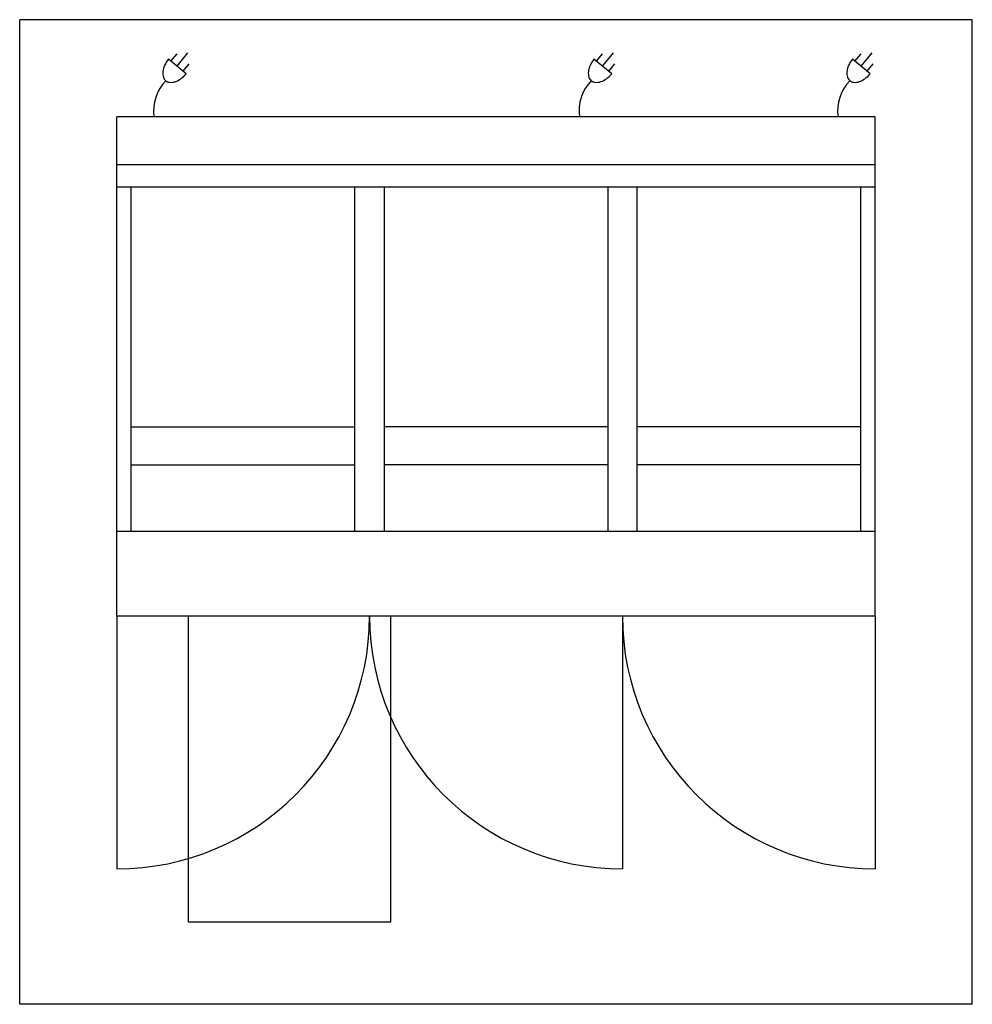
# Model space of a CAD drawing. Extents: x 0 to 58.9, y -60.9 to 0.
import ezdxf

# ---------------------------------------------------------------- set-up
doc = ezdxf.new("R2010")
doc.units = 0
doc.header["$LTSCALE"] = 10
doc.linetypes.add('DASHED', pattern=[0])
for name, color, linetype in [('200', 2, 'CONTINUOUS'), ('204', 1, 'CONTINUOUS'), ('206', 1, 'DASHED'), ('206-KCL-DO', 1, 'DASHED'), ('206-KCL-DS', 1, 'DASHED'), ('350', 3, 'CONTINUOUS')]:
    doc.layers.add(name, color=color, linetype=linetype)

msp = doc.modelspace()

# ---------------------------------------------------------------- linework, layer by layer
at = {"layer": '200', "color": 0}
for p, q in [((52.875, -6), (6, -6)), ((6, -36.875), (6, -6)), ((52.875, -36.875), (52.875, -6)), ((52.875, -8.976), (6, -8.976)), ((52.875, -31.651), (6, -31.651)), ((52.875, -36.875), (6, -36.875))]:
    msp.add_line(p, q, dxfattribs=at)
at = {"layer": '204', "color": 0}
for p, q in [((52.875, -10.354), (6, -10.354)), ((6.889, -31.651), (6.889, -10.354)), ((20.713, -31.651), (20.713, -10.354)), ((22.537, -31.651), (22.537, -10.354)), ((36.361, -31.651), (36.361, -10.354)), ((38.162, -31.651), (38.162, -10.354)), ((51.986, -31.651), (51.986, -10.354)), ((6.889, -25.169), (20.713, -25.169)), ((36.361, -25.169), (22.537, -25.169)), ((51.986, -25.169), (38.162, -25.169)), ((6.889, -27.528), (20.713, -27.528)), ((36.361, -27.528), (22.537, -27.528)), ((51.986, -27.528), (38.162, -27.528))]:
    msp.add_line(p, q, dxfattribs=at)
at = {"layer": '206', "color": 0}
for p, q in [((58.875, 0), (0, 0)), ((58.875, -60.875), (58.875, 0)), ((0, -60.875), (0, 0)), ((58.875, -60.875), (0, -60.875))]:
    msp.add_line(p, q, dxfattribs=at)
at = {"layer": '206-KCL-DO', "color": 0}
for p, q in [((10.438, -55.8), (10.438, -36.875)), ((22.938, -55.8), (22.938, -36.875)), ((22.938, -55.8), (10.438, -55.8))]:
    msp.add_line(p, q, dxfattribs=at)
at = {"layer": '206-KCL-DS', "color": 0}
for p, q in [((6, -36.875), (6, -52.5)), ((37.25, -36.875), (37.25, -52.5)), ((52.875, -36.875), (52.875, -52.5))]:
    msp.add_line(p, q, dxfattribs=at)
for centre, start, end in [((6, -36.875), 270, 0), ((37.25, -36.875), 180, 270), ((52.875, -36.875), 180, 270)]:
    msp.add_arc(centre, 15.625, start, end, dxfattribs=at)
at = {"layer": '350', "color": 0}
for p, q in [((9.347, -2.574), (9.725, -2.108)), ((9.724, -2.88), (10.401, -2.046)), ((35.647, -2.574), (36.025, -2.108)), ((36.024, -2.88), (36.701, -2.046)), ((51.622, -2.574), (52, -2.108)), ((51.999, -2.88), (52.676, -2.046)), ((10.29, -3.339), (9.192, -2.448)), ((10.101, -3.185), (10.479, -2.719)), ((36.59, -3.339), (35.492, -2.448)), ((36.401, -3.185), (36.779, -2.719)), ((52.565, -3.339), (51.467, -2.448)), ((52.376, -3.185), (52.754, -2.719))]:
    msp.add_line(p, q, dxfattribs=at)
for points in [[(9.192, -2.448, 0.063324), (8.952, -2.836, 0.07639), (8.849, -3.201, 0.107132), (8.881, -3.556, 0.14755), (9.028, -3.773, 0.14755), (9.27, -3.872, 0.107132), (9.625, -3.83, 0.07639), (9.96, -3.654, 0.063324), (10.29, -3.339, 0.063324)], [(35.492, -2.448, 0.063324), (35.252, -2.836, 0.07639), (35.149, -3.201, 0.107132), (35.181, -3.556, 0.14755), (35.328, -3.773, 0.14755), (35.57, -3.872, 0.107132), (35.925, -3.83, 0.07639), (36.26, -3.654, 0.063324), (36.59, -3.339, 0.063324)], [(51.467, -2.448, 0.063324), (51.227, -2.836, 0.07639), (51.124, -3.201, 0.107132), (51.156, -3.556, 0.14755), (51.303, -3.773, 0.14755), (51.545, -3.872, 0.107132), (51.9, -3.83, 0.07639), (52.235, -3.654, 0.063324), (52.565, -3.339, 0.063324)]]:
    msp.add_lwpolyline(points, format="xyb", dxfattribs=at)
for centre in [(10.913, -5.626), (37.213, -5.626), (53.188, -5.626)]:
    msp.add_arc(centre, 2.64, 135.55829, 188.14798, dxfattribs=at)

doc.saveas('drawing.dxf')
